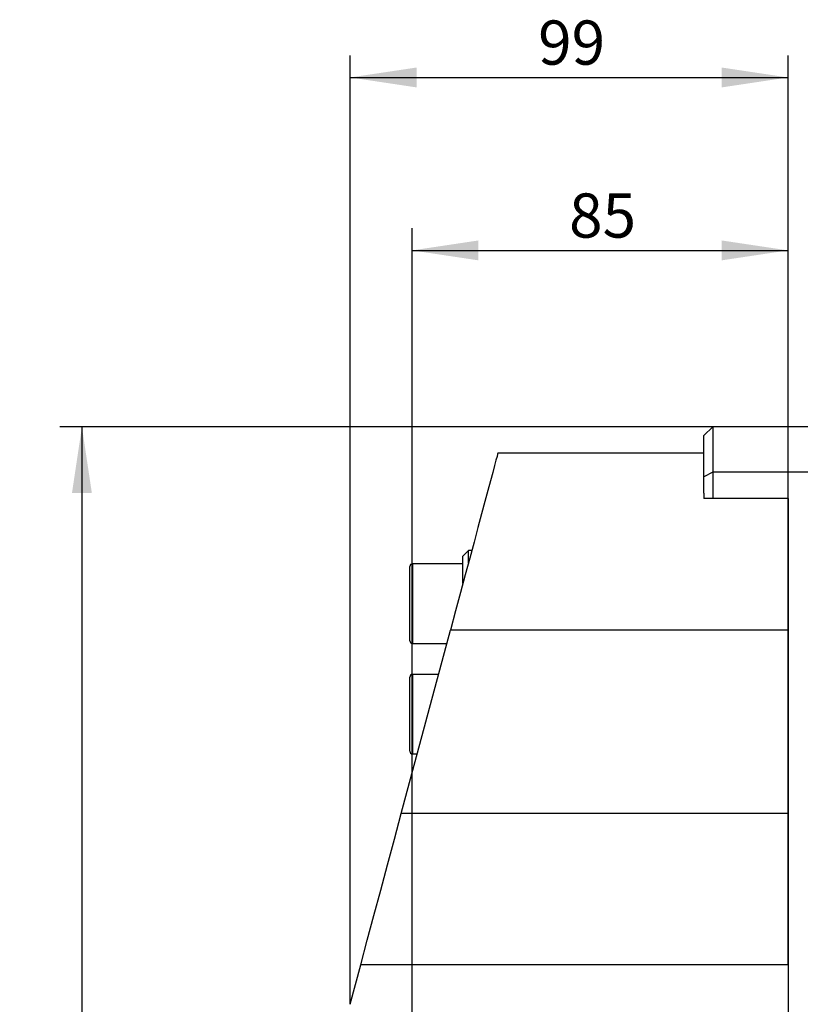
# Model space of a CAD drawing. Units: millimetres. Extents: x 14 to 290, y 7 to 193.
# Drawn here: x 169 to 204, y 149 to 193 of the extents above; entities that cross this region are included whole.
import ezdxf

# ---------------------------------------------------------------- set-up
doc = ezdxf.new("R2010")
doc.units = ezdxf.units.MM
doc.layers.add('VERMASSUNG', color=7, linetype='Continuous')
doc.styles.add('SLDTEXTSTYLE0', font='TXT', dxfattribs={"width": 0.7})
doc.dimstyles.new('SLDDIMSTYLE0', dxfattribs={"dimtxt": 2, "dimasz": 3, "dimexe": 0, "dimexo": 0.0625, "dimgap": 0.5, "dimtad": 1, "dimlfac": 5, "dimrnd": 1e-09, "dimzin": 12, "dimdsep": 46, "dimtxsty": 'SLDTEXTSTYLE0', "dimsah": 1, "dimcen": 0.09, "dimadec": 0, "dimazin": 3, "dimtfac": 1, "dimtdec": 3, "dimtofl": 0, "dimtmove": 0, "dimatfit": 3, "dimfxl": 1, "dimfrac": 2, "dimtolj": 1, "dimtzin": 12, "dimarcsym": 0})

# ---------------------------------------------------------------- blocks, each defined once
blk = doc.blocks.new('_D')
at = {"layer": 'VERMASSUNG'}
for p, q in [((200.262, 174.909), (170.73, 174.909)), ((171.73, 174.909), (171.73, 48.909)), ((200.262, 48.909), (170.73, 48.909))]:
    blk.add_line(p, q, dxfattribs=at)
for points in [[(171.73, 174.909), (171.28, 171.909), (172.18, 171.909)], [(171.73, 48.909), (172.18, 51.909), (171.28, 51.909)]]:
    blk.add_solid(points, dxfattribs=at)
at = {"layer": 'VERMASSUNG', "char_height": 2, "attachment_point": 1, "rotation": 90, "style": 'SLDTEXTSTYLE0'}
for s, insert in [('630', (168.952, 111.614)), ('%%c', (169.152, 108.004))]:
    blk.add_mtext(s, dxfattribs=dict(at, insert=insert))
blk = doc.blocks.new('_D_1')
at = {"layer": 'VERMASSUNG'}
for p, q in [((183.862, 148.785), (183.862, 191.711)), ((203.662, 150.575), (203.662, 191.711)), ((183.862, 190.711), (203.662, 190.711))]:
    blk.add_line(p, q, dxfattribs=at)
for points in [[(183.862, 190.711), (186.862, 190.261), (186.862, 191.161)], [(203.662, 190.711), (200.662, 191.161), (200.662, 190.261)]]:
    blk.add_solid(points, dxfattribs=at)
at = {"layer": 'VERMASSUNG', "insert": (192.362, 193.289), "char_height": 2, "attachment_point": 1, "style": 'SLDTEXTSTYLE0'}
blk.add_mtext('99', dxfattribs=at)
blk = doc.blocks.new('_D_2')
at = {"layer": 'VERMASSUNG'}
for p, q in [((186.662, 114.479), (186.662, 183.888)), ((203.662, 171.664), (203.662, 183.888)), ((186.662, 182.888), (203.662, 182.888))]:
    blk.add_line(p, q, dxfattribs=at)
for points in [[(186.662, 182.888), (189.662, 182.438), (189.662, 183.338)], [(203.662, 182.888), (200.662, 183.338), (200.662, 182.438)]]:
    blk.add_solid(points, dxfattribs=at)
at = {"layer": 'VERMASSUNG', "insert": (193.762, 185.466), "char_height": 2, "attachment_point": 1, "style": 'SLDTEXTSTYLE0'}
blk.add_mtext('85', dxfattribs=at)

msp = doc.modelspace()

# ---------------------------------------------------------------- linework, layer by layer
at = {"color": 7, "linetype": 'Continuous', "lineweight": 25}
for p, q in [((200.2617, 174.9091), (199.8617, 174.5091)), ((209.3017, 174.9091), (200.2617, 174.9091)), ((200.2617, 174.9091), (200.2617, 172.8635)), ((199.8617, 172.6422), (199.8617, 174.5091)), ((199.8617, 173.7091), (190.5402, 173.7091)), ((200.2617, 172.8635), (199.8617, 172.6422)), ((208.9817, 172.8635), (200.2617, 172.8635)), ((200.2617, 172.8635), (200.2617, 171.6635)), ((199.8617, 171.9091), (199.8617, 172.6422)), ((199.8617, 171.9091), (199.8617, 171.6635)), ((203.6617, 171.6635), (199.8617, 171.6635)), ((203.6617, 171.6635), (203.6617, 165.7091)), ((189.2117, 169.3091), (188.9617, 169.0591)), ((189.3612, 169.3091), (189.2117, 169.3091)), ((189.2117, 168.7512), (189.2117, 169.3091)), ((188.9617, 167.8182), (188.9617, 169.0591)), ((186.5617, 167.8808), (186.5617, 168.5891)), ((188.9617, 168.7091), (186.6817, 168.7091)), ((186.6817, 168.7091), (186.6817, 167.9502)), ((186.6817, 167.9502), (186.6817, 165.1091)), ((186.5617, 165.2291), (186.5617, 167.8808)), ((186.1743, 157.4155), (188.3966, 165.7091)), ((203.6617, 165.7091), (188.3966, 165.7091)), ((203.6617, 165.7091), (203.6617, 157.4155)), ((186.6817, 165.1091), (188.2358, 165.1091)), ((186.5617, 162.8808), (186.5617, 163.5891)), ((187.8607, 163.7091), (186.6817, 163.7091)), ((186.6817, 163.7091), (186.6817, 162.9502)), ((186.5617, 160.2291), (186.5617, 162.8808)), ((186.6817, 162.9502), (186.6817, 160.1091)), ((186.6817, 160.1091), (186.8961, 160.1091)), ((203.6617, 157.4155), (186.1743, 157.4155)), ((203.6617, 157.4155), (203.6617, 150.5751)), ((183.8617, 148.7847), (184.3414, 150.5751)), ((203.6617, 150.5751), (184.3414, 150.5751)), ((203.6617, 150.5751), (203.6617, 131.9091))]:
    msp.add_line(p, q, dxfattribs=at)
at = {"color": 7, "linetype": 'Continuous', "lineweight": 25, "flags": 128}
for points in [[(190.5402, 173.7091), (190.5308, 173.674), (190.5026, 173.5689), (190.4559, 173.3943), (190.3907, 173.1513), (190.3076, 172.8411), (190.2069, 172.4653), (190.0892, 172.0261), (189.9552, 171.5258), (189.8055, 170.967), (189.6409, 170.3529), (189.4624, 169.6867), (189.2709, 168.972), (189.0674, 168.2127), (188.8531, 167.4128), (188.6291, 166.5768), (188.3966, 165.7091)], [(184.3414, 150.5751), (184.6374, 151.6794), (184.9385, 152.8031), (185.2438, 153.9425), (185.5522, 155.0936), (185.8627, 156.2526), (186.1743, 157.4155)]]:
    msp.add_lwpolyline(points, dxfattribs=at)
at = {"color": 7, "linetype": 'Continuous', "lineweight": 25}
for centre, start, end in [((186.6817, 168.5891), 90, 180), ((186.6817, 165.2291), 180, 270), ((186.6817, 163.5891), 90, 180), ((186.6817, 160.2291), 180, 270)]:
    msp.add_arc(centre, 0.12, start, end, dxfattribs=at)

# ---------------------------------------------------------------- dimensions: what is measured, and where the dimension line sits
at = {"layer": 'VERMASSUNG'}
for base, p1, p2, picture, middle in [((203.6617, 190.7107), (183.8617, 148.7847), (203.6617, 150.5751), '_D_1', (193.7617, 190.7107)), ((203.6617, 182.8875), (186.6617, 114.4791), (203.6617, 171.6635), '_D_2', (195.1617, 182.8875))]:
    dim = msp.add_linear_dim(base=base, p1=p1, p2=p2, dimstyle='SLDDIMSTYLE0', dxfattribs=at)
    dim.commit()
    dim.dimension.update_dxf_attribs({"geometry": picture, "text_midpoint": middle, "dimtype": 160})
dim = msp.add_linear_dim(base=(171.7301, 48.9091), p1=(200.2617, 174.9091), p2=(200.2617, 48.9091), angle=90, text='%%c<>', dimstyle='SLDDIMSTYLE0', dxfattribs=at)
dim.commit()
dim.dimension.update_dxf_attribs({"geometry": '_D', "text_midpoint": (171.7301, 111.9091), "dimtype": 160})

doc.saveas('drawing.dxf')
